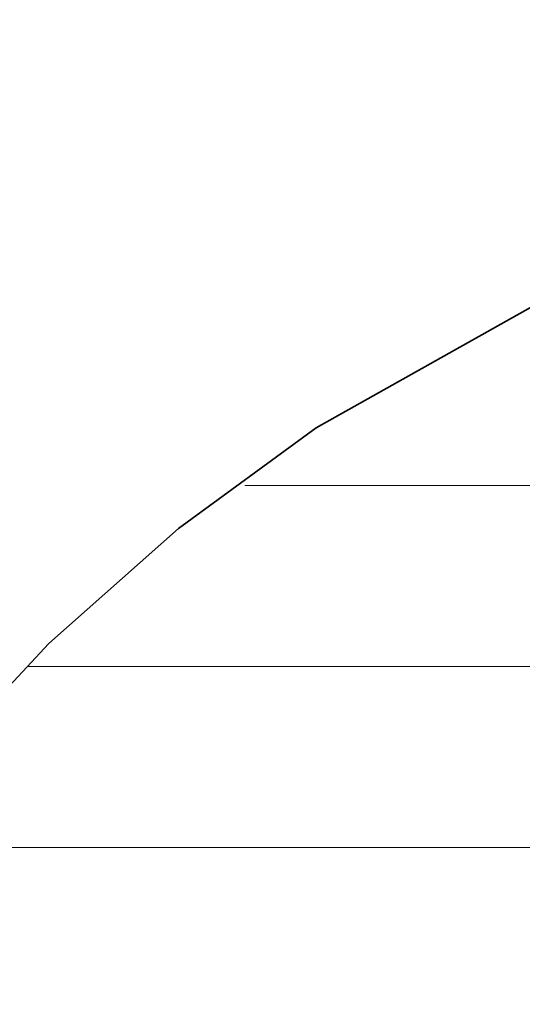
# Model space of a CAD drawing. Units: millimetres. Extents: x 0 to 24042, y 0 to 16800.
# Drawn here: x 16546 to 16584, y 1136 to 1212 of the extents above; entities that cross this region are included whole.
import ezdxf

# ---------------------------------------------------------------- set-up
doc = ezdxf.new("R2010")
doc.units = ezdxf.units.MM
doc.header["$MEASUREMENT"] = 0
doc.layers.add('(1) Shape lines', color=7, linetype='Continuous', lineweight=35)
doc.layers.add('(9) Sheet', color=7, linetype='Continuous', lineweight=35)

# ---------------------------------------------------------------- blocks, each defined once
blk = doc.blocks.new('HATCH_149_80fabe95-0b59-4760-9841-50ff34f052fa')
at = {"layer": '(1) Shape lines', "color": 0, "lineweight": 9}
for p, q in [((16547.747, 1162), (16546.096, 1162)), ((16547.747, 1148), (16544.923, 1148))]:
    blk.add_line(p, q, dxfattribs=at)
blk = doc.blocks.new('HATCH_156_d44a773c-e2a1-4b1d-81bb-34a0a37b48e6')
at = {"layer": '(1) Shape lines', "color": 0, "lineweight": 9}
for p, q in [((16547.832, 1162), (16547.747, 1162)), ((16548.497, 1148), (16547.747, 1148))]:
    blk.add_line(p, q, dxfattribs=at)
blk = doc.blocks.new('HATCH_157_8d68f27e-420e-4033-8935-6d1665295426')
at = {"layer": '(1) Shape lines', "color": 0, "lineweight": 9}
for p, q in [((16559.255, 1162), (16547.832, 1162)), ((16559.255, 1148), (16548.497, 1148))]:
    blk.add_line(p, q, dxfattribs=at)
blk = doc.blocks.new('HATCH_163_08a1ed31-a7a9-4551-9b87-e234232eb7e9')
at = {"layer": '(1) Shape lines', "color": 0, "lineweight": 9}
for p, q in [((16559.509, 1162), (16559.255, 1162)), ((16559.831, 1148), (16559.255, 1148))]:
    blk.add_line(p, q, dxfattribs=at)
blk = doc.blocks.new('HATCH_164_4ba0d09e-0322-4834-b7e3-a0d803767202')
at = {"layer": '(1) Shape lines', "color": 0, "lineweight": 9}
for p, q in [((16565.168, 1176), (16562.901, 1176)), ((16565.168, 1162), (16559.509, 1162)), ((16565.168, 1148), (16559.831, 1148))]:
    blk.add_line(p, q, dxfattribs=at)
blk = doc.blocks.new('HATCH_169_8f4215ed-4880-4b51-bc6f-ca949f0f7c9e')
at = {"layer": '(1) Shape lines', "color": 0, "lineweight": 9}
for p, q in [((16565.191, 1176), (16565.168, 1176)), ((16565.363, 1162), (16565.168, 1162)), ((16565.535, 1148), (16565.168, 1148))]:
    blk.add_line(p, q, dxfattribs=at)
blk = doc.blocks.new('HATCH_170_04772de7-448d-4759-b46e-bb93ac3618d0')
at = {"layer": '(1) Shape lines', "color": 0, "lineweight": 9}
for p, q in [((16568.428, 1176), (16565.191, 1176)), ((16568.428, 1162), (16565.363, 1162)), ((16568.428, 1148), (16565.535, 1148))]:
    blk.add_line(p, q, dxfattribs=at)
blk = doc.blocks.new('HATCH_174_2f39f9ff-c7cf-4752-97b4-dbd0af604637')
at = {"layer": '(1) Shape lines', "color": 0, "lineweight": 9}
for p, q in [((16568.436, 1176), (16568.428, 1176)), ((16568.462, 1162), (16568.428, 1162)), ((16568.487, 1148), (16568.428, 1148))]:
    blk.add_line(p, q, dxfattribs=at)
blk = doc.blocks.new('HATCH_175_80c9b1fa-214f-42c5-920c-0b7b499f0674')
at = {"layer": '(1) Shape lines', "color": 0, "lineweight": 9}
for p, q in [((16568.921, 1176), (16568.436, 1176)), ((16568.921, 1162), (16568.462, 1162)), ((16568.921, 1148), (16568.487, 1148))]:
    blk.add_line(p, q, dxfattribs=at)
blk = doc.blocks.new('HATCH_178_2cdfa19d-3a15-453c-b619-f85d92e74c76')
at = {"layer": '(1) Shape lines', "color": 0, "lineweight": 9}
for p, q in [((16568.99, 1176), (16568.921, 1176)), ((16569.193, 1162), (16568.921, 1162)), ((16569.396, 1148), (16568.921, 1148))]:
    blk.add_line(p, q, dxfattribs=at)
blk = doc.blocks.new('HATCH_179_b4ec3ab3-7ae3-4ac4-a395-85c7155b637e')
at = {"layer": '(1) Shape lines', "color": 0, "lineweight": 9}
for p, q in [((16572.876, 1176), (16568.99, 1176)), ((16572.876, 1162), (16569.193, 1162)), ((16572.876, 1148), (16569.396, 1148))]:
    blk.add_line(p, q, dxfattribs=at)
blk = doc.blocks.new('HATCH_182_b83b57aa-4a65-4b09-b60f-037b644e8630')
at = {"layer": '(1) Shape lines', "color": 0, "lineweight": 9}
for p, q in [((16573.303, 1176), (16572.876, 1176)), ((16574.164, 1162), (16572.876, 1162)), ((16575.025, 1148), (16572.876, 1148))]:
    blk.add_line(p, q, dxfattribs=at)
blk = doc.blocks.new('HATCH_183_32b2e041-8f30-4d7a-92d4-b8ad67674e46')
at = {"layer": '(1) Shape lines', "color": 0, "lineweight": 9}
for p, q in [((16590.847, 1176), (16573.303, 1176)), ((16590.847, 1162), (16574.164, 1162)), ((16590.847, 1148), (16575.025, 1148))]:
    blk.add_line(p, q, dxfattribs=at)
blk = doc.blocks.new('GROUP_0_efc2d8ac-8651-496f-baef-6d34940029f2')
at = {"layer": '(9) Sheet', "color": 7, "linetype": 'Continuous', "lineweight": 35, "ltscale": 40}
blk.add_lwpolyline([(16654.679, 1212.009), (16635.358, 1208.243), (16613.619, 1202.113), (16590.847, 1193.043), (16568.428, 1180.457), (16557.784, 1172.666), (16547.747, 1163.78), (16531.131, 1145.874), (16516.65, 1126.62), (16504.732, 1106.272), (16495.805, 1085.086), (16490.297, 1063.314), (16488.636, 1041.214), (16489.383, 1030.12), (16491.251, 1019.039)], dxfattribs=at)
at = {"layer": '(1) Shape lines', "color": 154, "linetype": 'ByBlock'}
for name in ['HATCH_183_32b2e041-8f30-4d7a-92d4-b8ad67674e46', 'HATCH_164_4ba0d09e-0322-4834-b7e3-a0d803767202', 'HATCH_169_8f4215ed-4880-4b51-bc6f-ca949f0f7c9e', 'HATCH_170_04772de7-448d-4759-b46e-bb93ac3618d0', 'HATCH_174_2f39f9ff-c7cf-4752-97b4-dbd0af604637', 'HATCH_175_80c9b1fa-214f-42c5-920c-0b7b499f0674', 'HATCH_178_2cdfa19d-3a15-453c-b619-f85d92e74c76', 'HATCH_179_b4ec3ab3-7ae3-4ac4-a395-85c7155b637e', 'HATCH_182_b83b57aa-4a65-4b09-b60f-037b644e8630', 'HATCH_149_80fabe95-0b59-4760-9841-50ff34f052fa', 'HATCH_156_d44a773c-e2a1-4b1d-81bb-34a0a37b48e6', 'HATCH_157_8d68f27e-420e-4033-8935-6d1665295426', 'HATCH_163_08a1ed31-a7a9-4551-9b87-e234232eb7e9']:
    blk.add_blockref(name, (0, 0), dxfattribs=at)

msp = doc.modelspace()

# ---------------------------------------------------------------- block references
at = {"color": 7, "linetype": 'ByBlock'}
msp.add_blockref('GROUP_0_efc2d8ac-8651-496f-baef-6d34940029f2', (0, 0), dxfattribs=at)

doc.saveas('drawing.dxf')
